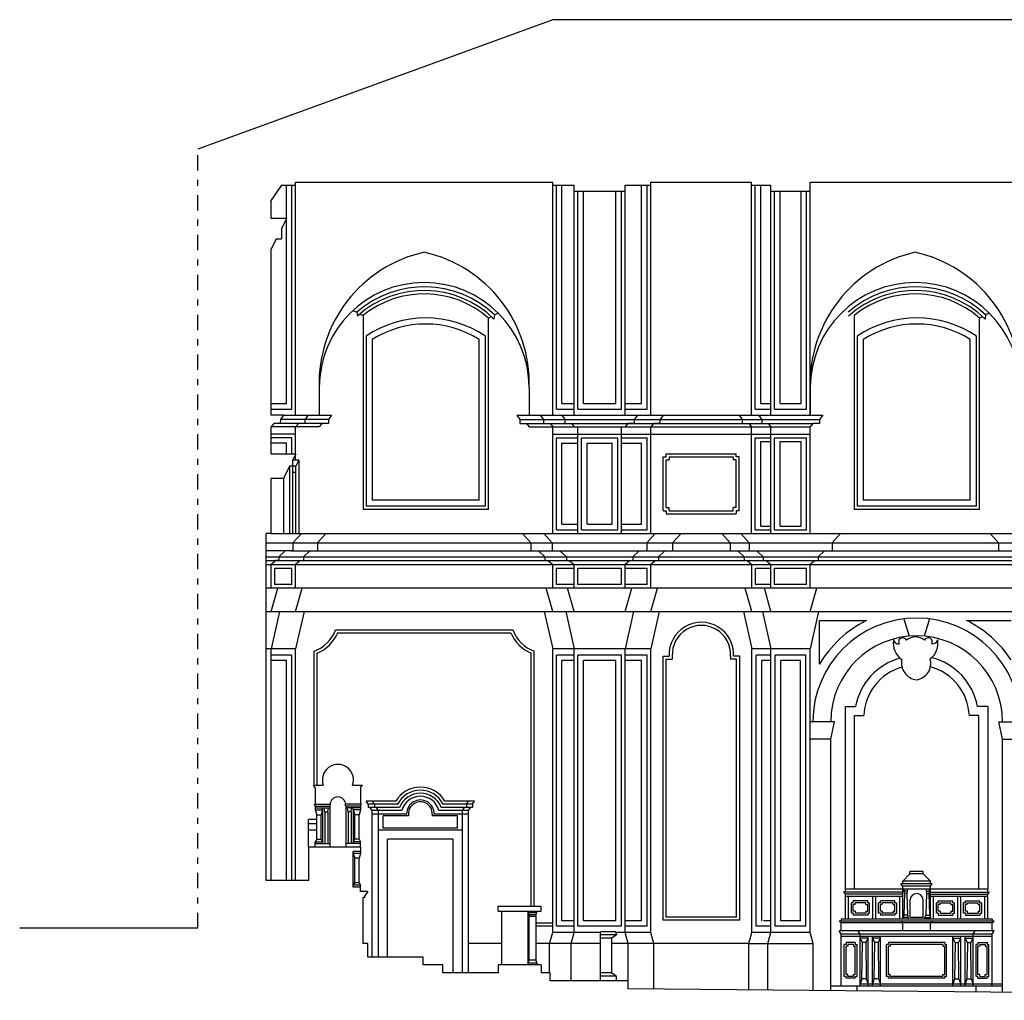
# Model space of a CAD drawing. Extents: x -35.6 to 48.4, y -20.4 to 39.
# Drawn here: x -5 to 11.1, y 0.2 to 16.2 of the extents above; entities that cross this region are included whole.
import ezdxf

# ---------------------------------------------------------------- set-up
doc = ezdxf.new("R2010")
doc.units = 0
doc.header["$MEASUREMENT"] = 0
doc.linetypes.add('TRATTOPUNTO', pattern=[0.55, 0.25, -0.15, 0, -0.15])
doc.layers.get('0').update_dxf_attribs({"color": 4, "linetype": 'CONTINUOUS'})
doc.layers.add('PROIEZIONI', color=7, linetype='CONTINUOUS')

msp = doc.modelspace()

# ---------------------------------------------------------------- linework, layer by layer
for p, q in [((3.732, 16.165), (-2.053, 14.055)), ((24.425, 16.165), (3.732, 16.165)), ((-0.457, 13.518), (3.732, 13.518)), ((-0.457, 13.468), (-0.457, 13.518)), ((3.732, 13.468), (3.732, 13.518)), ((5.331, 13.518), (6.973, 13.518)), ((5.331, 13.468), (5.331, 13.518)), ((6.973, 13.468), (6.973, 13.518)), ((7.93, 13.518), (18.149, 13.518)), ((7.93, 13.368), (7.93, 13.518)), ((-0.688, 13.468), (-0.857, 13.224)), ((-0.688, 13.468), (-0.457, 13.468)), ((3.732, 13.468), (4.082, 13.468)), ((4.082, 13.368), (4.082, 13.468)), ((4.082, 13.368), (4.912, 13.368)), ((4.912, 13.468), (5.331, 13.468)), ((4.912, 13.368), (4.912, 13.468)), ((6.973, 13.468), (7.29, 13.468)), ((7.29, 13.368), (7.29, 13.468)), ((7.29, 13.368), (7.93, 13.368)), ((-0.857, 12.924), (-0.857, 13.224)), ((-0.607, 12.924), (-0.857, 12.924)), ((-0.607, 12.924), (-0.69, 12.757)), ((-0.69, 12.757), (-0.69, 12.591)), ((-0.773, 12.591), (-0.857, 12.424)), ((-0.773, 12.591), (-0.69, 12.591)), ((-0.857, 9.718), (-0.857, 12.424)), ((-0.654, 9.718), (-0.857, 9.718)), ((-0.706, 9.648), (-0.707, 9.584)), ((-0.654, 9.718), (-0.706, 9.648)), ((-0.813, 9.584), (-0.857, 9.526)), ((-0.857, 9.085), (-0.857, 9.526)), ((-0.707, 9.584), (-0.813, 9.584)), ((-0.456, 9.085), (-0.857, 9.085)), ((-0.456, 9.085), (-0.506, 8.985)), ((-0.556, 8.885), (-0.657, 8.685)), ((-0.506, 8.885), (-0.556, 8.885)), ((-0.506, 8.985), (-0.506, 8.885)), ((-0.857, 7.791), (-0.857, 8.685)), ((-0.657, 8.685), (-0.857, 8.685)), ((-0.937, 2.135), (-0.937, 7.791)), ((-0.857, 7.791), (-0.937, 7.791)), ((-0.167, 3.685), (-0.007, 3.685)), ((-0.138, 3.645), (-0.167, 3.685)), ((-0.138, 3.645), (-0.138, 3.375)), ((0.472, 3.685), (0.632, 3.685)), ((0.602, 3.645), (0.632, 3.685)), ((0.602, 3.645), (0.602, 3.375)), ((-0.138, 3.375), (0.102, 3.375)), ((0.602, 3.375), (0.362, 3.375)), ((0.602, 2.675), (-0.248, 2.675)), ((-0.248, 2.675), (-0.248, 2.135)), ((0.482, 2.025), (0.482, 2.605)), ((0.602, 2.605), (0.482, 2.605)), ((0.602, 2.675), (0.602, 2.605)), ((-0.248, 2.135), (-0.937, 2.135)), ((0.602, 2.025), (0.482, 2.025)), ((0.602, 1.955), (0.602, 2.025)), ((0.722, 1.955), (0.602, 1.955)), ((0.722, 1.955), (0.672, 1.885)), ((0.672, 1.855), (0.642, 1.855)), ((0.642, 1.105), (0.642, 1.855)), ((0.672, 1.855), (0.672, 1.885)), ((2.842, 1.635), (2.842, 1.715)), ((2.842, 1.715), (3.542, 1.715)), ((2.842, 1.635), (3.542, 1.635)), ((3.542, 1.635), (3.542, 1.715)), ((-2.053, 1.356), (-4.955, 1.356)), ((0.722, 1.105), (0.642, 1.105)), ((0.722, 0.885), (0.722, 1.105)), ((1.622, 0.885), (0.722, 0.885)), ((1.622, 0.755), (1.622, 0.885)), ((1.942, 0.755), (1.622, 0.755)), ((1.942, 0.625), (1.942, 0.755)), ((3.542, 0.755), (2.842, 0.755)), ((2.842, 0.755), (2.842, 0.625)), ((3.542, 0.755), (3.542, 0.625)), ((2.842, 0.625), (1.942, 0.625)), ((3.692, 0.625), (3.542, 0.625)), ((3.692, 0.495), (3.692, 0.625)), ((4.962, 0.495), (3.692, 0.495)), ((4.962, 0.365), (4.962, 0.495)), ((25.497, 0.179), (4.962, 0.365))]:
    msp.add_line(p, q)
at = {"linetype": 'TRATTOPUNTO'}
msp.add_line((-2.053, 1.356), (-2.053, 14.055), dxfattribs=at)
for centre, radius, start, end in [((0.232, 3.77), 0.254, 340.2533, 199.7467), ((0.232, 3.364), 0.13, 4.5812, 175.4188)]:
    msp.add_arc(centre, radius, start, end)
at = {"layer": 'PROIEZIONI'}
for p, q in [((-0.607, 9.908), (-0.607, 13.468)), ((-0.517, 9.818), (-0.517, 13.468)), ((-0.457, 9.718), (-0.457, 13.468)), ((3.732, 9.718), (3.732, 13.468)), ((3.792, 9.818), (3.792, 13.468)), ((3.882, 9.908), (3.882, 13.468)), ((4.082, 9.718), (4.082, 13.368)), ((4.142, 9.818), (4.142, 13.368)), ((4.232, 9.908), (4.232, 13.368)), ((4.762, 9.908), (4.762, 13.368)), ((4.852, 9.818), (4.852, 13.368)), ((4.912, 9.718), (4.912, 13.368)), ((5.181, 9.908), (5.181, 13.468)), ((5.271, 9.818), (5.271, 13.468)), ((5.331, 9.718), (5.331, 13.468)), ((6.973, 9.718), (6.973, 13.468)), ((7.033, 9.818), (7.033, 13.468)), ((7.123, 9.908), (7.123, 13.468)), ((7.29, 9.718), (7.29, 13.368)), ((7.35, 9.818), (7.35, 13.368)), ((7.44, 9.908), (7.44, 13.368)), ((7.78, 9.908), (7.78, 13.368)), ((7.87, 9.818), (7.87, 13.368)), ((7.93, 9.718), (7.93, 13.368)), ((0.477, 11.426), (0.541, 11.397)), ((0.541, 11.397), (0.55, 11.332)), ((0.588, 11.365), (0.641, 11.342)), ((0.641, 11.342), (0.641, 8.182)), ((2.736, 11.323), (2.685, 11.3)), ((2.685, 8.182), (2.685, 11.3)), ((2.784, 11.352), (2.775, 11.285)), ((2.847, 11.379), (2.784, 11.352)), ((8.645, 11.342), (8.645, 8.182)), ((10.74, 11.323), (10.689, 11.3)), ((10.689, 8.182), (10.689, 11.3)), ((10.788, 11.352), (10.779, 11.285)), ((10.851, 11.379), (10.788, 11.352)), ((0.691, 11.006), (0.691, 8.232)), ((0.791, 10.952), (0.791, 8.332)), ((2.535, 8.332), (2.535, 10.952)), ((2.635, 8.232), (2.635, 11.006)), ((8.695, 11.006), (8.695, 8.232)), ((8.795, 10.952), (8.795, 8.332)), ((10.539, 8.332), (10.539, 10.952)), ((10.639, 8.232), (10.639, 11.006)), ((-0.074, 10.168), (-0.074, 9.718)), ((3.349, 10.168), (3.349, 9.718)), ((7.93, 10.168), (7.93, 9.718)), ((-0.857, 9.908), (-0.607, 9.908)), ((-0.857, 9.818), (-0.517, 9.818)), ((3.792, 9.818), (4.082, 9.818)), ((3.882, 9.908), (4.082, 9.908)), ((4.142, 9.818), (4.852, 9.818)), ((4.232, 9.908), (4.762, 9.908)), ((4.912, 9.908), (5.181, 9.908)), ((4.912, 9.818), (5.271, 9.818)), ((7.033, 9.818), (7.29, 9.818)), ((7.123, 9.908), (7.29, 9.908)), ((7.35, 9.818), (7.87, 9.818)), ((7.44, 9.908), (7.78, 9.908)), ((0.077, 9.648), (-0.706, 9.648)), ((-0.654, 9.718), (0.129, 9.718)), ((-0.306, 9.648), (-0.307, 9.584)), ((-0.254, 9.718), (-0.306, 9.648)), ((0.077, 9.648), (0.076, 9.584)), ((0.129, 9.718), (0.077, 9.648)), ((3.146, 9.718), (8.133, 9.718)), ((3.146, 9.718), (3.198, 9.648)), ((3.198, 9.648), (8.081, 9.648)), ((3.198, 9.648), (3.199, 9.584)), ((3.529, 9.718), (3.581, 9.648)), ((3.581, 9.648), (3.582, 9.584)), ((3.879, 9.718), (3.931, 9.648)), ((3.931, 9.648), (3.932, 9.584)), ((5.063, 9.648), (5.062, 9.584)), ((5.115, 9.718), (5.063, 9.648)), ((5.482, 9.648), (5.481, 9.584)), ((5.534, 9.718), (5.482, 9.648)), ((6.77, 9.718), (6.822, 9.648)), ((6.822, 9.648), (6.823, 9.584)), ((7.087, 9.718), (7.139, 9.648)), ((7.139, 9.648), (7.14, 9.584)), ((8.081, 9.648), (8.08, 9.584)), ((8.133, 9.718), (8.081, 9.648)), ((-0.074, 9.526), (-0.857, 9.526)), ((-0.307, 9.584), (-0.707, 9.584)), ((-0.413, 9.584), (-0.457, 9.526)), ((-0.457, 9.409), (-0.457, 9.526)), ((0.076, 9.584), (-0.307, 9.584)), ((-0.03, 9.584), (-0.074, 9.526)), ((3.199, 9.584), (3.689, 9.584)), ((3.306, 9.584), (3.349, 9.526)), ((3.349, 9.526), (7.93, 9.526)), ((3.689, 9.584), (3.732, 9.526)), ((3.689, 9.584), (7.14, 9.584)), ((3.732, 7.791), (3.732, 9.526)), ((3.932, 9.584), (4.039, 9.584)), ((4.039, 9.584), (4.082, 9.526)), ((4.142, 7.791), (4.142, 9.526)), ((4.852, 7.791), (4.852, 9.526)), ((4.956, 9.584), (4.912, 9.526)), ((5.062, 9.584), (4.956, 9.584)), ((5.375, 9.584), (5.331, 9.526)), ((5.331, 7.791), (5.331, 9.526)), ((5.481, 9.584), (5.375, 9.584)), ((6.93, 9.584), (6.973, 9.526)), ((6.973, 7.791), (6.973, 9.526)), ((7.14, 9.584), (7.974, 9.584)), ((7.247, 9.584), (7.29, 9.526)), ((7.29, 7.791), (7.29, 9.526)), ((7.974, 9.584), (7.93, 9.526)), ((7.93, 7.791), (7.93, 9.526)), ((8.08, 9.584), (7.974, 9.584)), ((-0.457, 9.409), (-0.857, 9.409)), ((-0.517, 9.349), (-0.857, 9.349)), ((-0.517, 9.085), (-0.517, 9.349)), ((-0.457, 8.985), (-0.457, 9.409)), ((3.732, 9.409), (7.93, 9.409)), ((3.792, 9.349), (4.142, 9.349)), ((3.792, 7.851), (3.792, 9.349)), ((4.202, 9.349), (4.792, 9.349)), ((4.202, 7.851), (4.202, 9.349)), ((4.792, 7.851), (4.792, 9.349)), ((4.852, 9.349), (5.271, 9.349)), ((5.271, 7.851), (5.271, 9.349)), ((7.033, 7.851), (7.033, 9.349)), ((7.033, 9.349), (7.29, 9.349)), ((7.35, 7.851), (7.35, 9.349)), ((7.35, 9.349), (7.87, 9.349)), ((7.87, 7.851), (7.87, 9.349)), ((-0.607, 9.259), (-0.857, 9.259)), ((-0.607, 9.085), (-0.607, 9.259)), ((3.882, 9.259), (4.142, 9.259)), ((3.882, 7.941), (3.882, 9.259)), ((4.292, 7.941), (4.292, 9.259)), ((4.292, 9.259), (4.702, 9.259)), ((4.702, 7.941), (4.702, 9.259)), ((4.852, 9.259), (5.181, 9.259)), ((5.181, 7.941), (5.181, 9.259)), ((7.123, 7.911), (7.123, 9.289)), ((7.123, 9.289), (7.29, 9.289)), ((7.44, 7.911), (7.44, 9.289)), ((7.44, 9.289), (7.78, 9.289)), ((7.78, 7.911), (7.78, 9.289)), ((5.531, 8.161), (5.531, 9.039)), ((5.531, 9.039), (5.581, 9.039)), ((5.581, 9.089), (6.723, 9.089)), ((5.581, 9.039), (5.581, 9.089)), ((5.581, 8.211), (5.581, 8.989)), ((5.581, 8.989), (5.631, 8.989)), ((5.631, 9.039), (6.673, 9.039)), ((5.631, 9.039), (5.631, 8.989)), ((6.673, 9.039), (6.673, 8.989)), ((6.723, 8.989), (6.673, 8.989)), ((6.723, 9.039), (6.723, 9.089)), ((6.773, 9.039), (6.723, 9.039)), ((6.723, 8.211), (6.723, 8.989)), ((6.773, 8.161), (6.773, 9.039)), ((-0.556, 8.885), (-0.556, 7.791)), ((-0.406, 8.985), (-0.506, 8.985)), ((-0.455, 8.885), (-0.506, 8.885)), ((-0.506, 8.885), (-0.506, 7.791)), ((-0.405, 8.985), (-0.455, 8.885)), ((-0.455, 7.791), (-0.455, 8.885)), ((-0.406, 8.985), (-0.406, 7.791)), ((-0.657, 8.685), (-0.657, 7.791)), ((-0.457, 8.785), (-0.506, 8.785)), ((2.635, 8.232), (0.691, 8.232)), ((2.535, 8.332), (0.791, 8.332)), ((5.581, 8.211), (5.631, 8.211)), ((5.631, 8.161), (5.631, 8.211)), ((6.723, 8.211), (6.673, 8.211)), ((6.673, 8.161), (6.673, 8.211)), ((10.639, 8.232), (8.695, 8.232)), ((10.539, 8.332), (8.795, 8.332)), ((2.685, 8.182), (0.641, 8.182)), ((5.531, 8.161), (5.581, 8.161)), ((5.581, 8.161), (5.581, 8.111)), ((5.581, 8.111), (6.723, 8.111)), ((5.631, 8.161), (6.673, 8.161)), ((6.723, 8.161), (6.723, 8.111)), ((6.773, 8.161), (6.723, 8.161)), ((10.689, 8.182), (8.645, 8.182)), ((3.882, 7.941), (4.142, 7.941)), ((4.292, 7.941), (4.702, 7.941)), ((4.852, 7.941), (5.181, 7.941)), ((7.123, 7.911), (7.29, 7.911)), ((7.44, 7.911), (7.78, 7.911)), ((-0.857, 7.791), (22.299, 7.791)), ((-0.364, 7.791), (-0.501, 7.637)), ((0.036, 7.791), (-0.101, 7.637)), ((3.239, 7.791), (3.376, 7.637)), ((3.589, 7.791), (3.726, 7.637)), ((3.792, 7.851), (4.142, 7.851)), ((4.202, 7.851), (4.792, 7.851)), ((4.852, 7.851), (5.271, 7.851)), ((5.405, 7.791), (5.268, 7.637)), ((5.824, 7.791), (5.687, 7.637)), ((6.487, 7.791), (6.624, 7.637)), ((6.797, 7.791), (6.934, 7.637)), ((7.033, 7.851), (7.29, 7.851)), ((7.35, 7.851), (7.87, 7.851)), ((8.423, 7.791), (8.286, 7.637)), ((10.86, 7.791), (10.997, 7.637)), ((-0.937, 7.637), (22.162, 7.637)), ((-0.501, 7.637), (-0.501, 7.506)), ((-0.101, 7.637), (-0.101, 7.506)), ((3.376, 7.637), (3.376, 7.506)), ((3.726, 7.637), (3.726, 7.506)), ((5.268, 7.637), (5.268, 7.506)), ((5.687, 7.637), (5.687, 7.506)), ((6.624, 7.637), (6.624, 7.506)), ((6.934, 7.637), (6.934, 7.506)), ((8.286, 7.637), (8.286, 7.506)), ((10.997, 7.637), (10.997, 7.506)), ((-0.501, 7.506), (-0.937, 7.506)), ((-0.937, 7.411), (21.933, 7.411)), ((-0.626, 7.506), (-0.73, 7.411)), ((-0.73, 7.411), (-0.73, 7.347)), ((-0.531, 7.506), (22.162, 7.506)), ((-0.226, 7.506), (-0.33, 7.411)), ((-0.33, 7.411), (-0.33, 7.347)), ((3.501, 7.506), (3.605, 7.411)), ((3.605, 7.411), (3.605, 7.347)), ((3.851, 7.506), (3.955, 7.411)), ((3.955, 7.411), (3.955, 7.347)), ((5.143, 7.506), (5.039, 7.411)), ((5.039, 7.411), (5.039, 7.347)), ((5.562, 7.506), (5.458, 7.411)), ((5.458, 7.411), (5.458, 7.347)), ((6.749, 7.506), (6.853, 7.411)), ((6.853, 7.411), (6.853, 7.347)), ((7.059, 7.506), (7.163, 7.411)), ((7.163, 7.411), (7.163, 7.347)), ((8.161, 7.506), (8.057, 7.411)), ((8.057, 7.411), (8.057, 7.347)), ((-0.937, 7.347), (21.933, 7.347)), ((-0.937, 7.283), (21.806, 7.283)), ((-0.777, 7.347), (-0.857, 7.283)), ((-0.857, 6.897), (-0.857, 7.283)), ((-0.857, 6.897), (-0.857, 7.283)), ((-0.797, 7.223), (-0.517, 7.223)), ((-0.797, 6.957), (-0.797, 7.223)), ((-0.73, 7.347), (-0.777, 7.347)), ((-0.517, 6.957), (-0.517, 7.223)), ((-0.377, 7.347), (-0.457, 7.283)), ((-0.457, 6.897), (-0.457, 7.283)), ((-0.457, 6.897), (-0.457, 7.283)), ((3.652, 7.347), (3.732, 7.283)), ((3.732, 6.897), (3.732, 7.283)), ((3.792, 6.957), (3.792, 7.223)), ((3.792, 7.223), (4.082, 7.223)), ((4.002, 7.347), (4.082, 7.283)), ((4.082, 6.897), (4.082, 7.283)), ((4.142, 6.957), (4.142, 7.223)), ((4.142, 7.223), (4.852, 7.223)), ((4.852, 6.957), (4.852, 7.223)), ((4.992, 7.347), (4.912, 7.283)), ((4.912, 6.897), (4.912, 7.283)), ((4.912, 7.223), (5.271, 7.223)), ((5.271, 6.957), (5.271, 7.223)), ((5.411, 7.347), (5.331, 7.283)), ((5.331, 6.897), (5.331, 7.283)), ((6.9, 7.347), (6.98, 7.283)), ((6.98, 6.897), (6.98, 7.283)), ((7.04, 7.223), (7.29, 7.223)), ((7.04, 6.957), (7.04, 7.223)), ((7.21, 7.347), (7.29, 7.283)), ((7.29, 6.897), (7.29, 7.283)), ((7.35, 6.957), (7.35, 7.223)), ((7.35, 7.223), (7.87, 7.223)), ((7.87, 6.957), (7.87, 7.223)), ((8.01, 7.347), (7.93, 7.283)), ((7.93, 6.897), (7.93, 7.283)), ((-0.517, 6.957), (-0.797, 6.957)), ((4.082, 6.957), (3.792, 6.957)), ((4.852, 6.957), (4.142, 6.957)), ((5.271, 6.957), (4.912, 6.957)), ((7.29, 6.957), (7.04, 6.957)), ((7.87, 6.957), (7.35, 6.957)), ((21.914, 6.897), (-0.937, 6.897)), ((-0.857, 6.52), (-0.749, 6.897)), ((-0.457, 6.52), (-0.349, 6.897)), ((3.732, 6.52), (3.624, 6.897)), ((4.082, 6.52), (3.974, 6.897)), ((4.912, 6.52), (5.02, 6.897)), ((5.331, 6.52), (5.439, 6.897)), ((6.98, 6.52), (6.872, 6.897)), ((7.29, 6.52), (7.182, 6.897)), ((7.93, 6.52), (8.038, 6.897)), ((-0.937, 6.52), (21.225, 6.52)), ((-0.72, 6.52), (-0.857, 5.908)), ((-0.32, 6.52), (-0.457, 5.908)), ((3.595, 6.52), (3.732, 5.908)), ((3.945, 6.52), (4.082, 5.908)), ((5.049, 6.52), (4.912, 5.908)), ((5.468, 6.52), (5.331, 5.908)), ((6.843, 6.52), (6.98, 5.908)), ((7.153, 6.52), (7.29, 5.908)), ((8.067, 6.52), (7.93, 5.908)), ((8.08, 5.659), (8.08, 6.37)), ((8.08, 6.37), (8.847, 6.37)), ((9.453, 6.398), (9.541, 6.116)), ((9.874, 6.398), (9.786, 6.116)), ((10.48, 6.37), (11.203, 6.37)), ((0.193, 6.22), (3.082, 6.22)), ((0.227, 6.17), (3.049, 6.17)), ((-0.457, 5.908), (-0.937, 5.908)), ((-0.857, 2.135), (-0.857, 5.908)), ((-0.517, 5.808), (-0.857, 5.808)), ((-0.517, 2.135), (-0.517, 5.808)), ((-0.457, 2.135), (-0.457, 5.908)), ((-0.157, 3.685), (-0.157, 5.87)), ((-0.107, 3.685), (-0.107, 5.836)), ((3.382, 1.715), (3.382, 5.836)), ((3.432, 1.715), (3.432, 5.87)), ((3.732, 1.287), (3.732, 5.908)), ((5.331, 5.908), (3.732, 5.908)), ((4.082, 5.808), (3.792, 5.808)), ((3.792, 1.387), (3.792, 5.808)), ((4.082, 1.287), (4.082, 5.908)), ((4.852, 5.808), (4.142, 5.808)), ((4.142, 1.387), (4.142, 5.808)), ((4.852, 1.387), (4.852, 5.808)), ((4.912, 1.287), (4.912, 5.908)), ((5.271, 5.808), (4.912, 5.808)), ((5.271, 1.387), (5.271, 5.808)), ((5.331, 1.287), (5.331, 5.908)), ((5.531, 1.487), (5.531, 5.792)), ((5.531, 5.792), (5.631, 5.792)), ((5.682, 5.792), (5.682, 5.742)), ((6.63, 5.792), (6.63, 5.742)), ((6.78, 5.792), (6.68, 5.792)), ((6.78, 1.487), (6.78, 5.792)), ((6.98, 1.287), (6.98, 5.908)), ((7.93, 5.908), (6.98, 5.908)), ((7.05, 1.387), (7.05, 5.808)), ((7.29, 5.808), (7.05, 5.808)), ((7.29, 1.287), (7.29, 5.908)), ((7.86, 5.808), (7.36, 5.808)), ((7.36, 1.387), (7.36, 5.808)), ((7.86, 1.387), (7.86, 5.808)), ((7.93, 1.287), (7.93, 5.908)), ((-0.607, 5.718), (-0.857, 5.718)), ((-0.607, 2.135), (-0.607, 5.718)), ((4.082, 5.718), (3.882, 5.718)), ((3.882, 1.477), (3.882, 5.718)), ((4.762, 5.718), (4.232, 5.718)), ((4.232, 1.477), (4.232, 5.718)), ((4.762, 1.477), (4.762, 5.718)), ((5.181, 5.718), (4.912, 5.718)), ((5.181, 1.477), (5.181, 5.718)), ((5.581, 1.537), (5.581, 5.742)), ((5.581, 5.742), (5.682, 5.742)), ((6.73, 5.742), (6.63, 5.742)), ((6.73, 1.537), (6.73, 5.742)), ((7.29, 5.718), (7.14, 5.718)), ((7.14, 1.477), (7.14, 5.718)), ((7.45, 1.477), (7.45, 5.718)), ((7.77, 5.718), (7.45, 5.718)), ((7.77, 1.477), (7.77, 5.718)), ((8.503, 1.94), (8.503, 4.97)), ((8.503, 4.97), (8.67, 4.97)), ((8.653, 1.99), (8.653, 4.82)), ((8.653, 4.82), (8.804, 4.82)), ((10.673, 4.82), (10.523, 4.82)), ((10.823, 4.97), (10.657, 4.97)), ((10.673, 4.82), (10.673, 1.99)), ((10.823, 4.97), (10.823, 1.99)), ((8.323, 4.721), (7.93, 4.721)), ((8.263, 4.436), (8.323, 4.721)), ((11.063, 4.436), (11.004, 4.721)), ((11.004, 4.721), (11.353, 4.721)), ((8.263, 4.436), (7.93, 4.436)), ((8.263, 0.335), (8.263, 4.436)), ((11.063, 0.31), (11.063, 4.436)), ((11.063, 4.436), (11.353, 4.436)), ((-0.138, 3.345), (-0.152, 3.375)), ((-0.152, 3.375), (-0.138, 3.375)), ((0.102, 3.345), (0.117, 3.375)), ((0.102, 3.375), (0.117, 3.375)), ((0.362, 3.345), (0.348, 3.375)), ((0.362, 3.375), (0.348, 3.375)), ((0.617, 3.375), (0.602, 3.375)), ((0.602, 3.345), (0.617, 3.375)), ((0.726, 3.375), (0.693, 3.425)), ((1.176, 3.425), (0.693, 3.425)), ((0.726, 3.375), (0.726, 3.325)), ((1.206, 3.375), (0.726, 3.375)), ((0.826, 3.375), (0.793, 3.425)), ((0.826, 3.375), (0.826, 3.325)), ((2.427, 3.375), (1.947, 3.375)), ((2.46, 3.425), (1.977, 3.425)), ((2.327, 3.375), (2.36, 3.425)), ((2.327, 3.375), (2.327, 3.325)), ((2.427, 3.375), (2.46, 3.425)), ((2.427, 3.375), (2.427, 3.325)), ((-0.138, 3.345), (0.102, 3.345)), ((-0.138, 3.345), (-0.138, 3.285)), ((-0.138, 3.315), (0.102, 3.315)), ((-0.138, 3.285), (-0.113, 3.205)), ((-0.138, 3.285), (-0.018, 3.285)), ((-0.018, 3.285), (-0.043, 3.205)), ((-0.018, 3.285), (-0.018, 3.315)), ((-0.018, 3.285), (-0.018, 2.735)), ((0.017, 3.252), (0.009, 3.315)), ((0.017, 3.252), (0.067, 3.252)), ((0.017, 3.252), (0.017, 2.735)), ((0.067, 3.252), (0.076, 3.315)), ((0.067, 3.252), (0.067, 2.735)), ((0.102, 3.345), (0.102, 2.675)), ((0.362, 3.345), (0.362, 2.675)), ((0.602, 3.345), (0.362, 3.345)), ((0.602, 3.315), (0.362, 3.315)), ((0.397, 3.252), (0.389, 3.315)), ((0.397, 3.252), (0.397, 2.735)), ((0.447, 3.252), (0.397, 3.252)), ((0.447, 3.252), (0.456, 3.315)), ((0.447, 3.252), (0.447, 2.735)), ((0.482, 3.285), (0.482, 3.315)), ((0.602, 3.285), (0.482, 3.285)), ((0.482, 3.285), (0.507, 3.205)), ((0.482, 3.285), (0.482, 2.735)), ((0.602, 3.285), (0.577, 3.205)), ((0.602, 3.345), (0.602, 3.285)), ((1.238, 3.325), (0.726, 3.325)), ((0.791, 3.275), (0.759, 3.325)), ((0.791, 0.885), (0.791, 3.275)), ((1.274, 3.275), (0.791, 3.275)), ((1.353, 3.215), (0.791, 3.215)), ((0.891, 3.275), (0.859, 3.325)), ((0.891, 0.885), (0.891, 3.275)), ((1.383, 3.215), (1.383, 3.185)), ((1.77, 3.215), (1.77, 3.185)), ((2.361, 3.215), (1.8, 3.215)), ((2.361, 3.275), (1.879, 3.275)), ((2.361, 3.275), (1.879, 3.275)), ((2.427, 3.325), (1.915, 3.325)), ((2.261, 3.275), (2.294, 3.325)), ((2.261, 0.625), (2.261, 3.275)), ((2.361, 3.275), (2.394, 3.325)), ((2.361, 0.625), (2.361, 3.275)), ((-0.113, 3.125), (-0.248, 3.125)), ((-0.248, 2.675), (-0.248, 3.125)), ((-0.113, 3.055), (-0.248, 3.055)), ((-0.113, 3.205), (-0.043, 3.205)), ((-0.113, 2.805), (-0.113, 3.205)), ((-0.043, 2.805), (-0.043, 3.205)), ((0.507, 2.805), (0.507, 3.205)), ((0.577, 3.205), (0.507, 3.205)), ((0.577, 2.805), (0.577, 3.205)), ((1.383, 3.185), (0.971, 3.185)), ((0.971, 2.985), (0.971, 3.185)), ((2.181, 3.185), (1.77, 3.185)), ((2.181, 2.985), (2.181, 3.185)), ((-0.113, 2.955), (-0.248, 2.955)), ((2.261, 2.955), (0.891, 2.955)), ((2.181, 2.985), (0.971, 2.985)), ((-0.113, 2.805), (-0.138, 2.765)), ((-0.138, 2.765), (-0.018, 2.765)), ((-0.138, 2.735), (-0.138, 2.765)), ((-0.138, 2.735), (0.102, 2.735)), ((-0.138, 2.675), (-0.138, 2.735)), ((-0.113, 2.805), (-0.043, 2.805)), ((-0.018, 2.765), (-0.043, 2.805)), ((0.602, 2.735), (0.362, 2.735)), ((0.482, 2.765), (0.507, 2.805)), ((0.602, 2.765), (0.482, 2.765)), ((0.577, 2.805), (0.507, 2.805)), ((0.577, 2.805), (0.602, 2.765)), ((0.602, 2.735), (0.602, 2.765)), ((0.602, 2.675), (0.602, 2.735)), ((2.111, 2.805), (1.041, 2.805)), ((1.041, 0.885), (1.041, 2.805)), ((2.111, 0.625), (2.111, 2.805)), ((0.602, 2.575), (0.482, 2.575)), ((0.482, 2.575), (0.507, 2.495)), ((0.602, 2.575), (0.577, 2.495)), ((0.602, 2.605), (0.602, 2.575)), ((0.577, 2.495), (0.507, 2.495)), ((0.507, 2.095), (0.507, 2.495)), ((0.577, 2.095), (0.577, 2.495)), ((9.773, 2.28), (9.553, 2.28)), ((9.553, 2.24), (9.553, 2.28)), ((9.773, 2.24), (9.773, 2.28)), ((0.482, 2.055), (0.507, 2.095)), ((0.577, 2.095), (0.507, 2.095)), ((0.577, 2.095), (0.602, 2.055)), ((9.438, 2.12), (9.553, 2.24)), ((9.438, 2.08), (9.438, 2.12)), ((9.888, 2.12), (9.438, 2.12)), ((9.773, 2.24), (9.553, 2.24)), ((9.773, 2.24), (9.888, 2.12)), ((9.888, 2.08), (9.888, 2.12)), ((0.602, 2.055), (0.482, 2.055)), ((0.602, 2.025), (0.602, 2.055)), ((9.438, 1.94), (8.473, 1.94)), ((8.503, 1.91), (8.473, 1.94)), ((10.823, 1.99), (8.503, 1.99)), ((9.915, 2.08), (9.407, 2.08)), ((9.438, 2.04), (9.407, 2.08)), ((9.438, 1.5), (9.438, 2.04)), ((9.888, 2.04), (9.438, 2.04)), ((9.458, 1.99), (9.458, 1.96)), ((9.508, 1.96), (9.458, 1.96)), ((9.458, 1.96), (9.465, 1.92)), ((9.508, 1.96), (9.502, 1.92)), ((9.508, 1.99), (9.508, 1.96)), ((9.818, 1.99), (9.818, 1.96)), ((9.818, 1.96), (9.868, 1.96)), ((9.818, 1.96), (9.825, 1.92)), ((9.868, 1.96), (9.862, 1.92)), ((9.868, 1.99), (9.868, 1.96)), ((9.888, 2.044), (9.915, 2.08)), ((9.888, 1.5), (9.888, 2.04)), ((9.888, 1.94), (10.854, 1.94)), ((10.823, 1.94), (10.823, 1.99)), ((10.823, 1.91), (10.854, 1.94)), ((8.503, 1.5), (8.503, 1.91)), ((9.438, 1.91), (8.503, 1.91)), ((9.438, 1.87), (8.503, 1.87)), ((8.553, 1.5), (8.553, 1.87)), ((8.602, 1.6), (8.602, 1.77)), ((8.632, 1.77), (8.602, 1.77)), ((8.868, 1.8), (8.632, 1.8)), ((8.632, 1.77), (8.632, 1.8)), ((8.838, 1.77), (8.662, 1.77)), ((8.662, 1.74), (8.662, 1.77)), ((8.838, 1.74), (8.838, 1.77)), ((8.868, 1.77), (8.868, 1.8)), ((8.868, 1.77), (8.898, 1.77)), ((8.898, 1.6), (8.898, 1.77)), ((8.946, 1.87), (8.946, 1.5)), ((8.996, 1.87), (8.996, 1.5)), ((9.074, 1.77), (9.044, 1.77)), ((9.044, 1.6), (9.044, 1.77)), ((9.074, 1.77), (9.074, 1.8)), ((9.31, 1.8), (9.074, 1.8)), ((9.104, 1.74), (9.104, 1.77)), ((9.28, 1.77), (9.104, 1.77)), ((9.28, 1.74), (9.28, 1.77)), ((9.31, 1.77), (9.31, 1.8)), ((9.31, 1.77), (9.34, 1.77)), ((9.34, 1.6), (9.34, 1.77)), ((9.388, 1.5), (9.388, 1.87)), ((9.465, 1.92), (9.453, 1.57)), ((9.502, 1.92), (9.465, 1.92)), ((9.502, 1.92), (9.513, 1.57)), ((9.558, 1.53), (9.558, 1.815)), ((9.768, 1.53), (9.768, 1.815)), ((9.825, 1.92), (9.813, 1.57)), ((9.825, 1.92), (9.862, 1.92)), ((9.862, 1.92), (9.873, 1.57)), ((9.888, 1.91), (10.823, 1.91)), ((10.823, 1.87), (9.888, 1.87)), ((9.938, 1.5), (9.938, 1.87)), ((10.017, 1.77), (9.987, 1.77)), ((9.987, 1.6), (9.987, 1.77)), ((10.017, 1.8), (10.253, 1.8)), ((10.017, 1.77), (10.017, 1.8)), ((10.047, 1.77), (10.223, 1.77)), ((10.047, 1.74), (10.047, 1.77)), ((10.223, 1.74), (10.223, 1.77)), ((10.253, 1.77), (10.253, 1.8)), ((10.253, 1.77), (10.283, 1.77)), ((10.283, 1.6), (10.283, 1.77)), ((10.331, 1.87), (10.331, 1.5)), ((10.381, 1.87), (10.381, 1.5)), ((10.429, 1.6), (10.429, 1.77)), ((10.459, 1.77), (10.429, 1.77)), ((10.459, 1.77), (10.459, 1.8)), ((10.459, 1.8), (10.695, 1.8)), ((10.489, 1.74), (10.489, 1.77)), ((10.489, 1.77), (10.665, 1.77)), ((10.665, 1.74), (10.665, 1.77)), ((10.695, 1.77), (10.695, 1.8)), ((10.695, 1.77), (10.725, 1.77)), ((10.725, 1.6), (10.725, 1.77)), ((10.773, 1.5), (10.773, 1.87)), ((10.823, 1.5), (10.823, 1.91)), ((2.902, 0.755), (2.902, 1.635)), ((3.332, 0.755), (3.332, 1.635)), ((3.472, 1.605), (3.472, 1.635)), ((8.632, 1.63), (8.632, 1.74)), ((8.662, 1.74), (8.632, 1.74)), ((8.662, 1.63), (8.632, 1.63)), ((8.662, 1.63), (8.662, 1.6)), ((8.838, 1.74), (8.868, 1.74)), ((8.838, 1.63), (8.868, 1.63)), ((8.838, 1.63), (8.838, 1.6)), ((8.868, 1.63), (8.868, 1.74)), ((9.104, 1.74), (9.074, 1.74)), ((9.074, 1.63), (9.074, 1.74)), ((9.104, 1.63), (9.074, 1.63)), ((9.104, 1.63), (9.104, 1.6)), ((9.28, 1.74), (9.31, 1.74)), ((9.28, 1.63), (9.28, 1.6)), ((9.28, 1.63), (9.31, 1.63)), ((9.31, 1.63), (9.31, 1.74)), ((10.047, 1.74), (10.017, 1.74)), ((10.017, 1.63), (10.017, 1.74)), ((10.047, 1.63), (10.017, 1.63)), ((10.047, 1.63), (10.047, 1.6)), ((10.223, 1.74), (10.253, 1.74)), ((10.223, 1.63), (10.223, 1.6)), ((10.223, 1.63), (10.253, 1.63)), ((10.253, 1.63), (10.253, 1.74)), ((10.459, 1.63), (10.459, 1.74)), ((10.489, 1.74), (10.459, 1.74)), ((10.489, 1.63), (10.459, 1.63)), ((10.489, 1.63), (10.489, 1.6)), ((10.665, 1.74), (10.695, 1.74)), ((10.665, 1.63), (10.695, 1.63)), ((10.665, 1.63), (10.665, 1.6)), ((10.695, 1.63), (10.695, 1.74)), ((3.472, 1.605), (3.332, 1.605)), ((3.347, 1.575), (3.332, 1.605)), ((3.347, 0.835), (3.347, 1.575)), ((3.457, 1.575), (3.347, 1.575)), ((3.457, 1.545), (3.347, 1.545)), ((3.457, 1.575), (3.472, 1.605)), ((3.457, 1.575), (3.457, 0.835)), ((4.082, 1.477), (3.882, 1.477)), ((4.762, 1.477), (4.232, 1.477)), ((5.181, 1.477), (4.912, 1.477)), ((6.78, 1.487), (5.531, 1.487)), ((6.73, 1.537), (5.581, 1.537)), ((7.29, 1.477), (7.17, 1.477)), ((7.77, 1.477), (7.45, 1.477)), ((10.925, 1.47), (8.402, 1.47)), ((8.433, 1.44), (8.402, 1.47)), ((10.893, 1.5), (8.433, 1.5)), ((8.433, 1.5), (8.433, 1.47)), ((8.632, 1.6), (8.602, 1.6)), ((8.632, 1.6), (8.632, 1.57)), ((8.868, 1.57), (8.632, 1.57)), ((8.838, 1.6), (8.662, 1.6)), ((8.868, 1.6), (8.898, 1.6)), ((8.868, 1.6), (8.868, 1.57)), ((9.074, 1.6), (9.044, 1.6)), ((9.074, 1.6), (9.074, 1.57)), ((9.31, 1.57), (9.074, 1.57)), ((9.28, 1.6), (9.104, 1.6)), ((9.31, 1.6), (9.31, 1.57)), ((9.31, 1.6), (9.34, 1.6)), ((9.438, 1.44), (9.407, 1.47)), ((9.453, 1.57), (9.438, 1.53)), ((9.528, 1.53), (9.438, 1.53)), ((9.513, 1.57), (9.453, 1.57)), ((9.513, 1.57), (9.528, 1.53)), ((9.528, 1.5), (9.528, 1.53)), ((9.768, 1.53), (9.558, 1.53)), ((9.813, 1.57), (9.798, 1.53)), ((9.798, 1.53), (9.888, 1.53)), ((9.798, 1.5), (9.798, 1.53)), ((9.813, 1.57), (9.873, 1.57)), ((9.873, 1.57), (9.888, 1.53)), ((9.888, 1.44), (9.92, 1.47)), ((10.017, 1.6), (9.987, 1.6)), ((10.017, 1.6), (10.017, 1.57)), ((10.017, 1.57), (10.253, 1.57)), ((10.047, 1.6), (10.223, 1.6)), ((10.253, 1.6), (10.253, 1.57)), ((10.253, 1.6), (10.283, 1.6)), ((10.459, 1.6), (10.429, 1.6)), ((10.459, 1.6), (10.459, 1.57)), ((10.459, 1.57), (10.695, 1.57)), ((10.489, 1.6), (10.665, 1.6)), ((10.695, 1.6), (10.725, 1.6)), ((10.695, 1.6), (10.695, 1.57)), ((10.893, 1.5), (10.893, 1.47)), ((10.893, 1.44), (10.925, 1.47)), ((3.732, 1.437), (3.457, 1.437)), ((3.732, 1.387), (3.457, 1.387)), ((3.682, 1.107), (3.732, 1.287)), ((4.514, 1.287), (3.732, 1.287)), ((4.082, 1.387), (3.792, 1.387)), ((4.032, 1.107), (4.082, 1.287)), ((4.852, 1.387), (4.142, 1.387)), ((4.514, 0.495), (4.514, 1.295)), ((4.754, 1.295), (4.514, 1.295)), ((4.754, 1.295), (4.774, 1.245)), ((5.331, 1.287), (4.758, 1.287)), ((5.271, 1.387), (4.912, 1.387)), ((4.962, 1.107), (4.912, 1.287)), ((5.381, 1.107), (5.331, 1.287)), ((6.93, 1.107), (6.98, 1.287)), ((7.93, 1.287), (6.98, 1.287)), ((7.29, 1.387), (7.05, 1.387)), ((7.24, 1.107), (7.29, 1.287)), ((7.86, 1.387), (7.36, 1.387)), ((7.98, 1.107), (7.93, 1.287)), ((10.927, 1.31), (8.4, 1.31)), ((8.433, 1.26), (8.4, 1.31)), ((10.893, 1.44), (8.433, 1.44)), ((8.433, 1.31), (8.433, 1.44)), ((8.743, 1.26), (8.71, 1.31)), ((9.438, 1.31), (9.438, 1.44)), ((9.888, 1.31), (9.888, 1.44)), ((10.583, 1.26), (10.617, 1.31)), ((10.893, 1.31), (10.893, 1.44)), ((10.893, 1.26), (10.927, 1.31)), ((4.774, 1.245), (4.514, 1.245)), ((4.694, 1.195), (4.514, 1.195)), ((4.774, 1.245), (4.694, 1.195)), ((4.694, 0.625), (4.694, 1.195)), ((10.893, 1.26), (8.433, 1.26)), ((8.433, 0.41), (8.433, 1.26)), ((10.893, 1.22), (8.433, 1.22)), ((8.743, 0.41), (8.743, 1.26)), ((8.873, 1.19), (8.743, 1.19)), ((8.782, 1.12), (8.743, 1.19)), ((8.835, 1.12), (8.873, 1.19)), ((8.873, 0.41), (8.873, 1.22)), ((8.943, 0.41), (8.943, 1.22)), ((8.982, 1.12), (8.943, 1.19)), ((9.073, 1.19), (8.943, 1.19)), ((9.035, 1.12), (9.073, 1.19)), ((9.073, 0.41), (9.073, 1.22)), ((10.253, 0.41), (10.253, 1.22)), ((10.253, 1.19), (10.383, 1.19)), ((10.292, 1.12), (10.253, 1.19)), ((10.345, 1.12), (10.383, 1.19)), ((10.383, 0.41), (10.383, 1.22)), ((10.453, 0.41), (10.453, 1.22)), ((10.492, 1.12), (10.453, 1.19)), ((10.453, 1.19), (10.583, 1.19)), ((10.545, 1.12), (10.583, 1.19)), ((10.583, 0.41), (10.583, 1.26)), ((10.893, 0.41), (10.893, 1.26)), ((2.902, 1.107), (2.361, 1.107)), ((4.514, 1.107), (3.457, 1.107)), ((3.682, 0.625), (3.682, 1.107)), ((4.032, 0.495), (4.032, 1.107)), ((6.93, 1.107), (4.694, 1.107)), ((4.962, 0.495), (4.962, 1.107)), ((5.381, 0.361), (5.381, 1.107)), ((6.93, 0.347), (6.93, 1.107)), ((6.93, 1.107), (7.974, 1.107)), ((7.24, 0.344), (7.24, 1.107)), ((7.98, 0.337), (7.98, 1.107)), ((8.513, 1.09), (8.483, 1.09)), ((8.483, 0.57), (8.483, 1.09)), ((8.663, 1.12), (8.513, 1.12)), ((8.513, 1.12), (8.513, 1.09)), ((8.513, 0.6), (8.513, 1.06)), ((8.543, 1.06), (8.513, 1.06)), ((8.543, 1.09), (8.543, 1.06)), ((8.633, 1.09), (8.543, 1.09)), ((8.633, 1.09), (8.633, 1.06)), ((8.633, 1.06), (8.663, 1.06)), ((8.663, 1.12), (8.663, 1.09)), ((8.663, 1.09), (8.693, 1.09)), ((8.663, 0.6), (8.663, 1.06)), ((8.693, 0.57), (8.693, 1.09)), ((8.773, 0.53), (8.782, 1.12)), ((8.835, 1.12), (8.782, 1.12)), ((8.835, 1.12), (8.843, 0.53)), ((8.973, 0.53), (8.982, 1.12)), ((9.035, 1.12), (8.982, 1.12)), ((9.035, 1.12), (9.043, 0.53)), ((9.173, 0.57), (9.173, 1.09)), ((9.203, 1.09), (9.173, 1.09)), ((10.123, 1.12), (9.203, 1.12)), ((9.203, 1.12), (9.203, 1.09)), ((9.203, 0.6), (9.203, 1.06)), ((9.233, 1.06), (9.203, 1.06)), ((9.233, 1.09), (9.233, 1.06)), ((10.093, 1.09), (9.233, 1.09)), ((10.093, 1.09), (10.093, 1.06)), ((10.093, 1.06), (10.123, 1.06)), ((10.123, 1.12), (10.123, 1.09)), ((10.123, 1.09), (10.153, 1.09)), ((10.123, 0.6), (10.123, 1.06)), ((10.153, 0.57), (10.153, 1.09)), ((10.292, 1.12), (10.283, 0.53)), ((10.292, 1.12), (10.345, 1.12)), ((10.353, 0.53), (10.345, 1.12)), ((10.492, 1.12), (10.483, 0.53)), ((10.492, 1.12), (10.545, 1.12)), ((10.553, 0.53), (10.545, 1.12)), ((10.663, 1.09), (10.633, 1.09)), ((10.633, 0.57), (10.633, 1.09)), ((10.663, 1.12), (10.663, 1.09)), ((10.663, 1.12), (10.813, 1.12)), ((10.693, 1.06), (10.663, 1.06)), ((10.663, 0.6), (10.663, 1.06)), ((10.693, 1.09), (10.783, 1.09)), ((10.693, 1.09), (10.693, 1.06)), ((10.783, 1.09), (10.783, 1.06)), ((10.783, 1.06), (10.813, 1.06)), ((10.813, 1.12), (10.813, 1.09)), ((10.813, 1.09), (10.843, 1.09)), ((10.813, 0.6), (10.813, 1.06)), ((10.843, 0.57), (10.843, 1.09)), ((3.332, 0.785), (3.347, 0.835)), ((3.457, 0.835), (3.347, 0.835)), ((3.457, 0.835), (3.472, 0.785)), ((3.472, 0.785), (3.332, 0.785)), ((3.472, 0.785), (3.472, 0.755)), ((4.694, 0.625), (4.514, 0.625)), ((4.774, 0.575), (4.514, 0.575)), ((4.694, 0.625), (4.774, 0.575)), ((4.774, 0.495), (4.774, 0.575)), ((8.513, 0.57), (8.483, 0.57)), ((8.543, 0.6), (8.513, 0.6)), ((8.513, 0.54), (8.513, 0.57)), ((8.663, 0.54), (8.513, 0.54)), ((8.543, 0.57), (8.543, 0.6)), ((8.633, 0.57), (8.543, 0.57)), ((8.633, 0.6), (8.663, 0.6)), ((8.633, 0.57), (8.633, 0.6)), ((8.663, 0.54), (8.663, 0.57)), ((8.663, 0.57), (8.693, 0.57)), ((8.773, 0.53), (8.743, 0.44)), ((8.843, 0.53), (8.773, 0.53)), ((8.843, 0.53), (8.873, 0.44)), ((8.973, 0.53), (8.943, 0.44)), ((9.043, 0.53), (8.973, 0.53)), ((9.043, 0.53), (9.073, 0.44)), ((9.203, 0.57), (9.173, 0.57)), ((9.233, 0.6), (9.203, 0.6)), ((9.203, 0.54), (9.203, 0.57)), ((10.123, 0.54), (9.203, 0.54)), ((9.233, 0.57), (9.233, 0.6)), ((10.093, 0.57), (9.233, 0.57)), ((10.093, 0.6), (10.123, 0.6)), ((10.093, 0.57), (10.093, 0.6)), ((10.123, 0.54), (10.123, 0.57)), ((10.123, 0.57), (10.153, 0.57)), ((10.283, 0.53), (10.253, 0.44)), ((10.283, 0.53), (10.353, 0.53)), ((10.353, 0.53), (10.383, 0.44)), ((10.483, 0.53), (10.453, 0.44)), ((10.483, 0.53), (10.553, 0.53)), ((10.553, 0.53), (10.583, 0.44)), ((10.663, 0.57), (10.633, 0.57)), ((10.693, 0.6), (10.663, 0.6)), ((10.663, 0.54), (10.663, 0.57)), ((10.663, 0.54), (10.813, 0.54)), ((10.693, 0.57), (10.693, 0.6)), ((10.693, 0.57), (10.783, 0.57)), ((10.783, 0.6), (10.813, 0.6)), ((10.783, 0.57), (10.783, 0.6)), ((10.813, 0.54), (10.813, 0.57)), ((10.813, 0.57), (10.843, 0.57)), ((11.063, 0.41), (8.263, 0.41)), ((8.693, 0.331), (8.693, 0.41)), ((11.063, 0.44), (8.743, 0.44)), ((10.633, 0.313), (10.633, 0.41))]:
    msp.add_line(p, q, dxfattribs=at)
for centre, radius, start, end in [((2.116, 10.236), 2.191, 102.6037, 181.7762), ((1.16, 10.236), 2.191, 358.2238, 77.3963), ((10.12, 10.236), 2.191, 102.6037, 181.7762), ((9.164, 10.236), 2.191, 358.2238, 77.3963), ((1.638, 10.168), 1.711, 360, 180), ((9.642, 10.168), 1.711, 360, 180), ((1.638, 10.148), 1.662, 46.4054, 131.2786), ((1.638, 10.128), 1.623, 45.4973, 132.1045), ((9.642, 10.148), 1.662, 46.4054, 131.2786), ((9.642, 10.128), 1.623, 45.4973, 132.1045), ((1.638, 10.108), 1.587, 48.7055, 128.9325), ((9.642, 10.108), 1.587, 48.7055, 128.9325), ((1.663, 9.572), 1.732, 55.8683, 124.1317), ((9.667, 9.572), 1.732, 55.8683, 124.1317), ((1.663, 9.572), 1.632, 57.7097, 122.2903), ((9.667, 9.572), 1.632, 57.7097, 122.2903), ((6.156, 5.817), 0.525, 357.281, 182.719), ((6.156, 5.817), 0.475, 356.9946, 183.0054), ((9.663, 4.721), 1.69, 360, 180), ((9.663, 4.721), 1.84, 116.3376, 149.3532), ((9.663, 4.721), 1.84, 33.1799, 63.6624), ((-0.362, 6.426), 0.593, 290.3193, 339.6807), ((-0.362, 6.426), 0.643, 293.4553, 336.5447), ((3.638, 6.426), 0.643, 203.4553, 246.5447), ((3.638, 6.426), 0.593, 200.3193, 249.6807), ((9.663, 4.721), 1.4, 360, 180), ((9.682, 5.779), 0.329, 96.4374, 124.2907), ((9.608, 5.779), 0.329, 55.7093, 83.5626), ((9.596, 5.995), 0.312, 168.937, 236.6985), ((9.362, 6.064), 0.0728, 187.2836, 282.4509), ((9.437, 6.023), 0.0662, 25.1817, 206.6845), ((9.853, 6.023), 0.0662, 333.3155, 154.8183), ((9.7, 5.998), 0.312, 306.3162, 10.1799), ((9.925, 6.078), 0.0861, 261.8026, 342.8855), ((9.663, 4.784), 1.011, 105.4907, 169.3688), ((9.687, 5.674), 0.269, 167.0047, 264.9844), ((9.626, 5.672), 0.269, 278.0304, 16.01), ((9.663, 4.784), 1.011, 10.6312, 76.0514), ((9.663, 4.784), 0.861, 106.0459, 177.5726), ((9.663, 4.784), 0.861, 2.4274, 74.8152), ((1.576, 3.191), 0.464, 30.2604, 149.7396), ((1.576, 3.191), 0.414, 26.3573, 153.6427), ((1.576, 3.191), 0.364, 21.5624, 158.4376), ((1.576, 3.191), 0.314, 15.4671, 164.5329), ((1.576, 3.221), 0.224, 358.3715, 181.6285), ((1.576, 3.221), 0.194, 358.3715, 181.6285), ((9.663, 1.815), 0.105, 0, 180)]:
    msp.add_arc(centre, radius, start, end, dxfattribs=at)

doc.saveas('drawing.dxf')
